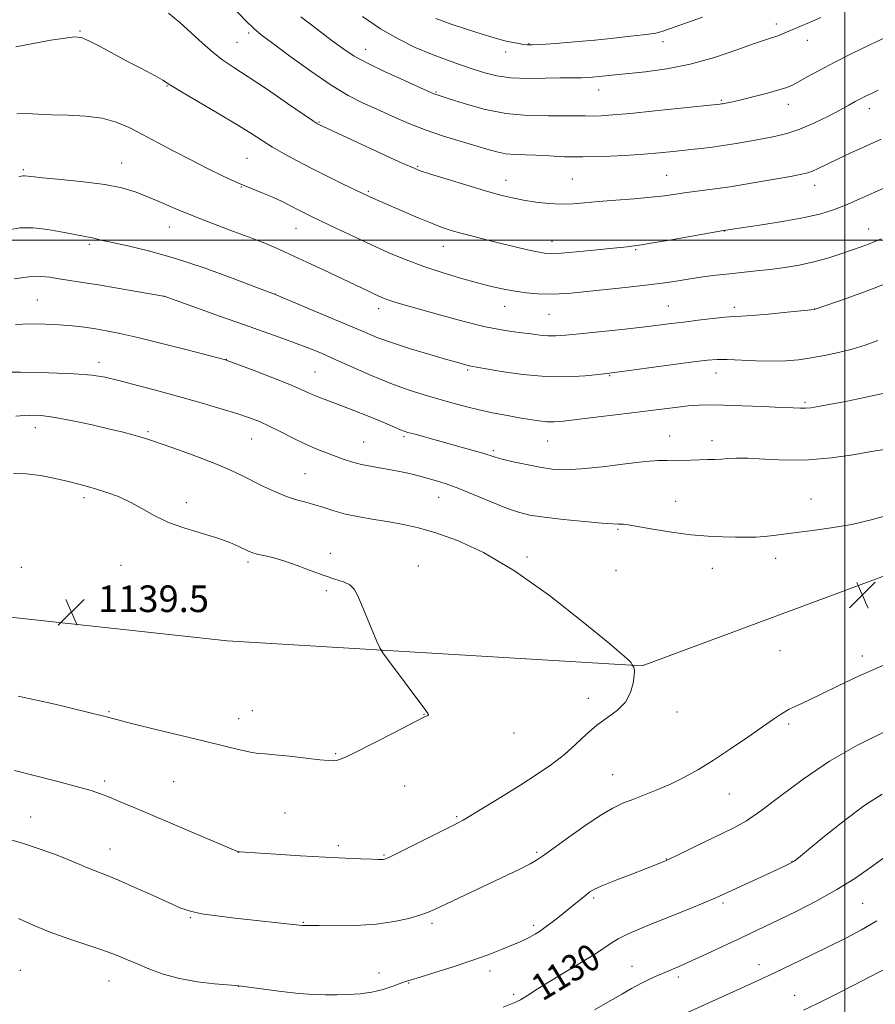
# Model space of a CAD drawing. Extents: x 2179800 to 2182700, y 289800 to 292700.
# Drawn here: x 2180752 to 2181009, y 290771 to 291066 of the extents above; entities that cross this region are included whole.
import ezdxf
from ezdxf.enums import TextEntityAlignment as Align

# ---------------------------------------------------------------- set-up
doc = ezdxf.new("R2010")
doc.units = 0
doc.header["$MEASUREMENT"] = 0
for name, color, linetype, lineweight in [('BREAKLINE DTM HARD', 7, 'Continuous', 0), ('CONTOUR INDEX', 41, 'Continuous', 13), ('CONTOUR INDEX LABEL', 244, 'Continuous', 0), ('CONTOUR INTERMEDIATE', 44, 'Continuous', 0), ('GRID LINE', 7, 'Continuous', 0), ('SPOT ELEVATION', 7, 'Continuous', 0), ('SPOT ELEVATION DTM', 2, 'Continuous', 13)]:
    doc.layers.add(name, color=color, linetype=linetype, lineweight=lineweight)
doc.styles.add('Style-WORKING', font='WORKING.shx')

# ---------------------------------------------------------------- blocks, each defined once
blk = doc.blocks.new('SPOT')
at = {"layer": 'SPOT ELEVATION'}
for p, q in [((-3.91, -3.91), (3.82, 3.81)), ((-1.65, 3.77), (1.72, -3.93))]:
    blk.add_line(p, q, dxfattribs=at)

msp = doc.modelspace()

# ---------------------------------------------------------------- linework, layer by layer
at = {"layer": 'BREAKLINE DTM HARD'}
msp.add_polyline3d([(2180000, 290498.418, 1078.946), (2180027.64, 290520.37, 1085.12), (2180090.39, 290560.84, 1095.08), (2180167.07, 290612.13, 1099.97), (2180234.9, 290644.25, 1103.76), (2180326.23, 290677.75, 1109.24), (2180396.86, 290714.98, 1112.75), (2180487.84, 290765.99, 1121.89), (2180570.67, 290809.78, 1127.2), (2180638.17, 290860.04, 1134.56), (2180682.89, 290881.6, 1139.11), (2180725.63, 290889.51, 1139.68), (2180814.65, 290879.85, 1139.22), (2180939.18, 290872.36, 1135.92), (2181018.87, 290901.9, 1134.99), (2181096.25, 290921.17, 1134.27)], dxfattribs=at)
at = {"layer": 'CONTOUR INDEX', "flags": 128}
for points, elevation in [([(2181010.889, 291030.336), (2181006.475, 291028.311), (2181001.819, 291026.156), (2180997.604, 291024.175), (2180992.018, 291021.4651), (2180990.331, 291020.685), (2180988.951, 291020.183), (2180987.063, 291019.748), (2180983.736, 291019.138), (2180978.399, 291018.191), (2180971.928, 291017.076), (2180965.562, 291016.04), (2180960.279, 291015.271), (2180952.478, 291014.2559), (2180949.289, 291013.8), (2180945.942, 291013.338), (2180941.887, 291012.879), (2180936.798, 291012.433), (2180931.268, 291012.002), (2180926.119, 291011.583), (2180921.941, 291011.194), (2180918.412, 291010.911), (2180914.977, 291010.831), (2180911.229, 291011.019), (2180907.341, 291011.429), (2180903.6291, 291011.984), (2180900.246, 291012.646), (2180896.675, 291013.529), (2180892.236, 291014.782), (2180886.575, 291016.464), (2180880.644, 291018.269), (2180875.726, 291019.795), (2180872.601, 291020.822), (2180870.0459, 291021.84), (2180866.337, 291023.518), (2180842.191, 291034.652), (2180841.803, 291034.8771), (2180840.61, 291035.669), (2180837.763, 291037.61), (2180832.79, 291041.02), (2180826.734, 291045.153), (2180821.013, 291048.999), (2180816.694, 291051.828), (2180813.42, 291054.032), (2180810.48, 291056.283), (2180807.308, 291059.079), (2180803.917, 291062.216), (2180800.462, 291065.3149), (2180797.052, 291068.088)], 1120), ([(2181011.901, 290954.126), (2181005.958, 290952.757), (2181000.162, 290951.599), (2180991.964, 290950.091), (2180989.794, 290949.7341), (2180988.236, 290949.574), (2180986.701, 290949.559), (2180984.488, 290949.657), (2180980.869, 290949.842), (2180975.46, 290950.08), (2180969.252, 290950.321), (2180963.578, 290950.508), (2180959.4, 290950.589), (2180956.183, 290950.524), (2180953.021, 290950.28), (2180949.147, 290949.834), (2180938.589, 290948.472), (2180931.959, 290947.652), (2180925.293, 290946.855), (2180919.599, 290946.1871), (2180915.592, 290945.7399), (2180912.826, 290945.527), (2180910.563, 290945.544), (2180908.177, 290945.779), (2180905.466, 290946.193), (2180902.341, 290946.74), (2180898.753, 290947.382), (2180894.829, 290948.129), (2180890.739, 290948.995), (2180886.616, 290949.994), (2180882.4459, 290951.104), (2180878.179, 290952.3), (2180873.747, 290953.587), (2180869.014, 290955.093), (2180863.8271, 290956.98), (2180858.155, 290959.3179), (2180852.46, 290961.826), (2180847.327, 290964.134), (2180843.141, 290965.972), (2180839.482, 290967.489), (2180835.734, 290968.934), (2180831.355, 290970.528), (2180819.857, 290974.592), (2180812.679, 290977.141), (2180795.749, 290983.188), (2180795.571, 290983.224), (2180787.5211, 290984.64), (2180781.789, 290985.629), (2180776.063, 290986.583), (2180771.284, 290987.331), (2180767.441, 290987.908), (2180764.282, 290988.405), (2180761.509, 290988.862), (2180758.648, 290989.128), (2180755.177, 290989.004), (2180750.821, 290988.3771)], 1130), ([(2180897.467, 290769.896), (2180900.531, 290771.0959), (2180902.664, 290772.167), (2180904.8, 290773.475), (2180907.663, 290775.286), (2180911.139, 290777.463), (2180914.906, 290779.772), (2180922.169, 290784.092), (2180925.225, 290785.976), (2180927.709, 290787.63), (2180929.867, 290789.092), (2180932.037, 290790.419), (2180934.563, 290791.693), (2180937.804, 290793.107), (2180942.1249, 290794.8841), (2180953.389, 290799.476), (2180958.2, 290801.453), (2180961.282, 290802.751), (2180963.503, 290803.739), (2180978.713, 290810.754), (2180981.497, 290812.052), (2180983.146, 290812.84), (2180984.078, 290813.311), (2180984.788, 290813.744), (2180986.105, 290814.763), (2180993.831, 290821.0949), (2180999.934, 290825.953), (2181006.025, 290830.488), (2181011.172, 290833.815)], 1130)]:
    msp.add_lwpolyline(points, dxfattribs=dict(at, elevation=elevation))
at = {"layer": 'CONTOUR INTERMEDIATE', "flags": 128}
for points, elevation in [([(2181010.02, 291044.981), (2181007.987, 291044.033), (2181006.255, 291043.1999), (2181004.69, 291042.401), (2181003.116, 291041.542), (2181001.194, 291040.473), (2180998.542, 291039.025), (2180994.93, 291037.127), (2180990.736, 291035.073), (2180986.489, 291033.2521), (2180982.59, 291031.952), (2180978.927, 291031.055), (2180975.259, 291030.347), (2180971.406, 291029.652), (2180967.431, 291028.9741), (2180963.456, 291028.359), (2180959.582, 291027.838), (2180955.814, 291027.394), (2180952.1369, 291026.994), (2180948.466, 291026.608), (2180944.445, 291026.221), (2180939.653, 291025.821), (2180933.849, 291025.415), (2180927.528, 291025.087), (2180921.368, 291024.941), (2180915.922, 291025.038), (2180911.248, 291025.269), (2180907.281, 291025.481), (2180901.003, 291025.667), (2180898.2911, 291025.921), (2180895.567, 291026.47), (2180892.552, 291027.302), (2180888.955, 291028.374), (2180884.584, 291029.651), (2180879.64, 291031.16), (2180874.423, 291032.9389), (2180869.212, 291034.988), (2180864.201, 291037.154), (2180859.563, 291039.245), (2180855.335, 291041.193), (2180851.006, 291043.425), (2180845.93, 291046.489), (2180839.7739, 291050.671), (2180833.464, 291055.203), (2180828.238, 291059.051), (2180824.918, 291061.543), (2180822.658, 291063.444), (2180820.195, 291065.883), (2180816.642, 291069.619)], 1118), ([(2181014.261, 291061.757), (2181007.473, 291058.555), (2181002.128, 291055.987), (2180996.772, 291053.32), (2180992.263, 291050.932), (2180988.735, 291048.96), (2180986.136, 291047.477), (2180984.301, 291046.497), (2180982.589, 291045.789), (2180980.246, 291045.065), (2180976.789, 291044.12), (2180972.836, 291043.091), (2180969.279, 291042.197), (2180966.806, 291041.608), (2180965.2811, 291041.2751), (2180963.335, 291040.909), (2180963.008, 291040.858), (2180962.525, 291040.798), (2180950.81, 291039.559), (2180943.007, 291038.751), (2180935.733, 291038.025), (2180930.443, 291037.547), (2180926.87, 291037.301), (2180924.317, 291037.228), (2180922.097, 291037.261), (2180919.5441, 291037.322), (2180916, 291037.327), (2180911.008, 291037.259), (2180904.917, 291037.375), (2180898.278, 291037.998), (2180891.667, 291039.311), (2180885.768, 291040.941), (2180881.294, 291042.372), (2180877.1239, 291043.738), (2180876.6741, 291043.922), (2180872.6479, 291045.711), (2180867.866, 291047.85), (2180862.117, 291050.484), (2180856.779, 291053.065), (2180852.829, 291055.224), (2180849.642, 291057.3051), (2180846.1909, 291059.83), (2180841.749, 291063.156), (2180836.784, 291066.979)], 1116), ([(2180992.789, 291066.746), (2180989.393, 291065.249), (2180986.537, 291064.043), (2180981.11, 291061.789), (2180979.89, 291061.332), (2180976.458, 291060.211), (2180972.95, 291058.985), (2180967.576, 291057.053), (2180960.874, 291054.808), (2180953.625, 291052.783), (2180946.556, 291051.384), (2180940.1679, 291050.523), (2180931.072, 291049.596), (2180926.222, 291049.0679), (2180924.3359, 291048.896), (2180922.601, 291048.779), (2180921.017, 291048.718), (2180917.51, 291048.705), (2180914.482, 291048.655), (2180910.051, 291048.542), (2180904.868, 291048.5031), (2180899.8331, 291048.711), (2180895.618, 291049.296), (2180891.981, 291050.2), (2180888.453, 291051.3219), (2180884.644, 291052.588), (2180880.48, 291054.044), (2180875.966, 291055.765), (2180871.119, 291057.832), (2180865.997, 291060.349), (2180860.669, 291063.426), (2180855.273, 291067.06)], 1114), ([(2180957.291, 291066.841), (2180945.741, 291062.82), (2180944.391, 291062.388), (2180943.322, 291062.131), (2180941.91, 291061.914), (2180939.526, 291061.613), (2180935.715, 291061.142), (2180930.723, 291060.56), (2180924.972, 291059.962), (2180918.938, 291059.434), (2180913.332, 291059.014), (2180908.9189, 291058.727), (2180906.208, 291058.592), (2180904.678, 291058.597), (2180903.554, 291058.72), (2180902.204, 291058.943), (2180900.588, 291059.251), (2180898.812, 291059.632), (2180896.893, 291060.098), (2180894.499, 291060.763), (2180891.207, 291061.763), (2180886.802, 291063.172), (2180881.887, 291064.811), (2180877.273, 291066.4391)], 1112), ([(2181016.615, 291017.831), (2181008.777, 291014.279), (2181004.359, 291012.293), (2181000.215, 291010.49), (2180996.587, 291009.051), (2180992.779, 291007.865), (2180987.863, 291006.75), (2180981.336, 291005.586), (2180974.412, 291004.489), (2180963.63, 291002.87), (2180947.423, 291000.035), (2180941.813, 290999.066), (2180938.445, 290998.508), (2180936.791, 290998.263), (2180934.684, 290998.008), (2180932.729, 290997.784), (2180929.485, 290997.445), (2180924.747, 290996.985), (2180919.475, 290996.506), (2180914.919, 290996.134), (2180911.949, 290995.977), (2180909.923, 290996.077), (2180907.816, 290996.457), (2180904.83, 290997.123), (2180901.07, 290998.0089), (2180896.864, 290999.031), (2180892.542, 291000.108), (2180888.42, 291001.161), (2180884.817, 291002.113), (2180881.889, 291002.94), (2180879.158, 291003.835), (2180875.982, 291005.044), (2180871.957, 291006.713), (2180867.617, 291008.578), (2180857.712, 291012.914), (2180856.728, 291013.362), (2180855.43, 291013.975), (2180849.477, 291016.837), (2180844.8791, 291019.0799), (2180840.082, 291021.477), (2180835.68, 291023.767), (2180831.766, 291025.913), (2180828.308, 291027.9301), (2180825.164, 291029.889), (2180821.754, 291032.061), (2180817.39, 291034.769), (2180811.7241, 291038.1591), (2180800.9329, 291044.496), (2180798.175, 291046.139), (2180797.02, 291046.866), (2180796.188, 291047.47), (2180795.399, 291047.9569), (2180793.989, 291048.748), (2180791.76, 291049.94), (2180788.741, 291051.538), (2180785.0181, 291053.525), (2180780.7749, 291055.816), (2180776.595, 291058.051), (2180773.161, 291059.803), (2180770.857, 291060.744), (2180768.8729, 291060.958), (2180766.101, 291060.63), (2180761.778, 291059.935), (2180756.523, 291059.008), (2180751.304, 291057.977)], 1122), ([(2180965.444, 290989.941), (2180961.409, 290989.474), (2180957.428, 290988.959), (2180953.6119, 290988.411), (2180949.956, 290987.841), (2180945.984, 290987.236), (2180941.105, 290986.58), (2180935.001, 290985.87), (2180928.445, 290985.173), (2180922.483, 290984.57), (2180917.885, 290984.129), (2180914.313, 290983.8689), (2180911.149, 290983.794), (2180907.895, 290983.907), (2180904.524, 290984.2), (2180901.123, 290984.662), (2180897.715, 290985.2931), (2180894.043, 290986.132), (2180889.783, 290987.229), (2180884.738, 290988.616), (2180879.215, 290990.255), (2180873.649, 290992.089), (2180868.363, 290994.075), (2180863.234, 290996.225), (2180858.029, 290998.563), (2180852.649, 291001.061), (2180847.533, 291003.477), (2180840.194, 291006.984), (2180837.958, 291008.079), (2180835.964, 291009.098), (2180833.729, 291010.274), (2180831.193, 291011.564), (2180828.394, 291012.863), (2180825.346, 291014.11), (2180821.95, 291015.448), (2180818.077, 291017.066), (2180813.654, 291019.102), (2180808.817, 291021.473), (2180803.755, 291024.044), (2180798.664, 291026.682), (2180793.761, 291029.259), (2180789.267, 291031.652), (2180785.284, 291033.74), (2180781.4201, 291035.42), (2180777.164, 291036.596), (2180772.193, 291037.224), (2180766.949, 291037.49), (2180762.0599, 291037.634), (2180758, 291037.826), (2180754.6151, 291037.956), (2180751.593, 291037.84)], 1124), ([(2180822.038, 291000.58), (2180816.607, 291002.619), (2180810.595, 291004.872), (2180804.693, 291007.162), (2180799.453, 291009.334), (2180794.878, 291011.311), (2180790.832, 291013.038), (2180787.087, 291014.476), (2180783.031, 291015.665), (2180777.96, 291016.663), (2180771.527, 291017.515), (2180764.819, 291018.212), (2180759.282, 291018.73), (2180755.98, 291019.059), (2180753.841, 291019.299), (2180753.426, 291019.288), (2180752.921, 291019.182), (2180752.156, 291018.951)], 1126), ([(2181009.907, 290969.873), (2181006.125, 290968.528), (2181002.215, 290967.309), (2180998.101, 290966.251), (2180993.925, 290965.364), (2180989.884, 290964.654), (2180986.085, 290964.13), (2180982.27, 290963.809), (2180978.093, 290963.71), (2180973.382, 290963.8259), (2180964.654, 290964.222), (2180961.701, 290964.232), (2180958.778, 290963.997), (2180954.508, 290963.45), (2180930.934, 290960.27), (2180928.617, 290959.986), (2180926.084, 290959.706), (2180922.057, 290959.308), (2180916.632, 290958.998), (2180910.243, 290959.065), (2180903.416, 290959.689), (2180897.039, 290960.6109), (2180887.834, 290962.211), (2180887.009, 290962.393), (2180885.8911, 290962.691), (2180883.9, 290963.254), (2180880.522, 290964.227), (2180875.514, 290965.6839), (2180869.728, 290967.419), (2180864.285, 290969.159), (2180859.934, 290970.731), (2180855.94, 290972.368), (2180851.196, 290974.406), (2180845.033, 290977.02), (2180838.543, 290979.744), (2180828.904, 290983.753), (2180823.31, 290985.8901), (2180816.469, 290988.488), (2180807.772, 290991.661), (2180798.854, 290994.643), (2180791.097, 290996.832), (2180784.861, 290998.295), (2180780.251, 290999.263), (2180777.263, 290999.939), (2180774.244, 291000.7101), (2180773.108, 291000.928), (2180771.532, 291001.196), (2180769.0201, 291001.67), (2180765.284, 291002.425), (2180760.8499, 291003.217), (2180756.4541, 291003.72), (2180752.618, 291003.677), (2180749.033, 291003.0979)], 1128), ([(2181015.006, 290987.981), (2181007.558, 290985.083), (2181000.732, 290982.607), (2180991.136, 290979.269), (2180990.908, 290979.225), (2180989.905, 290979.114), (2180982.6711, 290978.382), (2180977.13, 290977.844), (2180972.191, 290977.4039), (2180968.92, 290977.175), (2180966.589, 290977.047), (2180964.024, 290976.856), (2180960.369, 290976.479), (2180956.0319, 290975.975), (2180951.7381, 290975.445), (2180947.95, 290974.963), (2180944.083, 290974.482), (2180939.2871, 290973.924), (2180933.067, 290973.245), (2180920.4, 290971.911), (2180916.168, 290971.479), (2180913.244, 290971.263), (2180910.881, 290971.271), (2180908.46, 290971.492), (2180905.858, 290971.848), (2180903.073, 290972.242), (2180900.037, 290972.632), (2180896.393, 290973.187), (2180891.715, 290974.133), (2180885.816, 290975.5969), (2180879.466, 290977.323), (2180869.228, 290980.2201), (2180866.027, 290981.146), (2180863.751, 290981.8451), (2180862.072, 290982.427), (2180860.639, 290983.009), (2180859.095, 290983.71), (2180857.095, 290984.65), (2180845.473, 290990.174), (2180839.935, 290992.79), (2180834.722, 290995.219), (2180830.4071, 290997.169), (2180826.45, 290998.846), (2180822.038, 291000.58)], 1126), ([(2181010.879, 291000.371), (2181009.023, 290999.575), (2181007.102, 290998.832), (2181004.876, 290998.028), (2180998.789, 290995.891), (2180994.917, 290994.633), (2180990.715, 290993.465), (2180986.354, 290992.524), (2180981.961, 290991.795), (2180977.648, 290991.227), (2180973.497, 290990.766), (2180965.444, 290989.941)], 1124), ([(2181012.534, 290937.323), (2181008.023, 290936.585), (2181002.416, 290935.616), (2180995.994, 290934.668), (2180989.144, 290934.062), (2180982.287, 290934.012), (2180975.996, 290934.293), (2180970.879, 290934.575), (2180967.336, 290934.606), (2180964.928, 290934.458), (2180963.005, 290934.284), (2180961.021, 290934.2), (2180958.845, 290934.1699), (2180956.449, 290934.123), (2180951.235, 290933.893), (2180948.844, 290933.846), (2180946.717, 290933.903), (2180944.121, 290933.895), (2180940.128, 290933.604), (2180934.1981, 290932.903), (2180927.3369, 290932.04), (2180920.937, 290931.355), (2180916.025, 290931.117), (2180912.147, 290931.313), (2180908.487, 290931.86), (2180904.468, 290932.659), (2180900.496, 290933.548), (2180897.221, 290934.35), (2180895.048, 290934.947), (2180891.434, 290936.065), (2180888.542, 290936.897), (2180884.906, 290937.91), (2180870.646, 290941.855), (2180868.892, 290942.352), (2180867.764, 290942.713), (2180866.7289, 290943.1219), (2180863.276, 290944.626), (2180860.439, 290945.8229), (2180856.7491, 290947.324), (2180852.664, 290948.943), (2180848.7741, 290950.447), (2180842.963, 290952.626), (2180840.893, 290953.442), (2180839.091, 290954.232), (2180836.871, 290955.2221), (2180833.436, 290956.664), (2180828.368, 290958.678), (2180822.7641, 290960.851), (2180814.422, 290964.035), (2180814.1629, 290964.121), (2180802.667, 290967.1), (2180795.068, 290969.035), (2180787.889, 290970.8049), (2180782.494, 290972.035), (2180778.525, 290972.818), (2180775.193, 290973.367), (2180771.829, 290973.851), (2180768.229, 290974.279), (2180764.31, 290974.616), (2180760.037, 290974.827), (2180755.582, 290974.876), (2180751.163, 290974.723)], 1132), ([(2181014.082, 290917.815), (2181008.354, 290916.227), (2181002.068, 290914.746), (2180995.941, 290913.67), (2180990.342, 290912.928), (2180985.547, 290912.358), (2180981.732, 290911.833), (2180978.647, 290911.379), (2180975.936, 290911.06), (2180973.271, 290910.917), (2180970.429, 290910.902), (2180967.211, 290910.945), (2180963.439, 290911.0109), (2180959.013, 290911.197), (2180953.848, 290911.638), (2180948.037, 290912.402), (2180942.364, 290913.303), (2180934.995, 290914.572), (2180933.567, 290914.789), (2180932.815, 290914.84), (2180932.029, 290914.829), (2180930.419, 290914.873), (2180927.173, 290915.096), (2180921.861, 290915.577), (2180915.568, 290916.225), (2180909.757, 290916.905), (2180905.4709, 290917.552), (2180902.059, 290918.369), (2180898.446, 290919.627), (2180893.872, 290921.478), (2180888.837, 290923.587), (2180884.1511, 290925.498), (2180880.43, 290926.87), (2180877.491, 290927.807), (2180874.956, 290928.529), (2180872.4659, 290929.215), (2180869.743, 290929.903), (2180866.527, 290930.59), (2180862.695, 290931.28), (2180858.659, 290931.984), (2180854.966, 290932.717), (2180852.004, 290933.492), (2180849.531, 290934.319), (2180844.525, 290936.183), (2180841.557, 290937.341), (2180838.213, 290938.7931), (2180834.522, 290940.583), (2180830.775, 290942.488), (2180827.325, 290944.217), (2180824.364, 290945.571), (2180821.421, 290946.714), (2180817.861, 290947.902), (2180813.198, 290949.336), (2180807.537, 290950.997), (2180801.134, 290952.811), (2180794.323, 290954.684), (2180787.769, 290956.443), (2180782.22, 290957.896), (2180778.0391, 290958.9029), (2180774.063, 290959.54), (2180768.743, 290959.936), (2180761.136, 290960.198), (2180752.705, 290960.352), (2180745.516, 290960.406)], 1134), ([(2180844.073, 290814.931), (2180850.183, 290814.616), (2180854.818, 290814.406), (2180858.044, 290814.278), (2180859.988, 290814.211), (2180861.01, 290814.193), (2180861.532, 290814.214), (2180862.03, 290814.326), (2180863.2, 290814.832), (2180865.796, 290816.098), (2180870.216, 290818.309), (2180883.144, 290824.817), (2180885.477, 290826.061), (2180888.273, 290827.689), (2180892.424, 290830.205), (2180897.514, 290833.346), (2180902.799, 290836.658), (2180907.667, 290839.785), (2180912.016, 290842.769), (2180915.875, 290845.753), (2180919.303, 290848.819), (2180922.481, 290851.816), (2180925.62, 290854.535), (2180928.833, 290856.858), (2180931.828, 290859.046), (2180934.213, 290861.453), (2180935.707, 290864.282), (2180936.4709, 290867.132), (2180936.776, 290869.451), (2180936.857, 290870.839), (2180936.805, 290871.504), (2180936.676, 290871.809), (2180936.152, 290872.5661), (2180935.898, 290873.176), (2180935.571, 290873.607), (2180933.881, 290875.154), (2180929.479, 290878.907), (2180921.546, 290885.458), (2180911.408, 290893.405), (2180900.924, 290900.85), (2180891.631, 290906.3), (2180883.784, 290909.8999), (2180877.316, 290912.2021), (2180872.078, 290913.705), (2180867.594, 290914.712), (2180863.308, 290915.471), (2180858.814, 290916.198), (2180854.322, 290916.97), (2180850.193, 290917.83), (2180846.691, 290918.794), (2180843.69, 290919.773), (2180840.962, 290920.649), (2180838.297, 290921.365), (2180835.528, 290922.097), (2180832.503, 290923.081), (2180829.138, 290924.477), (2180825.629, 290926.137), (2180819.1, 290929.4261), (2180815.723, 290931.021), (2180811.488, 290932.813), (2180806.069, 290934.897), (2180800.333, 290936.995), (2180795.444, 290938.733), (2180792.235, 290939.849), (2180790.204, 290940.5171), (2180788.518, 290941.018), (2180786.427, 290941.601), (2180783.52, 290942.358), (2180779.467, 290943.347), (2180774.159, 290944.572), (2180768.3589, 290945.82), (2180763.048, 290946.826), (2180758.889, 290947.378), (2180755.273, 290947.479), (2180751.273, 290947.186)], 1136), ([(2180874.049, 290857.103), (2180874.362, 290857.2159), (2180874.68, 290857.336), (2180874.926, 290857.464), (2180875.041, 290857.597), (2180875.057, 290857.723), (2180875.027, 290857.832), (2180874.908, 290858.03), (2180874.269, 290858.9079), (2180863.065, 290873.905), (2180861.353, 290876.236), (2180860.458, 290877.728), (2180859.614, 290879.662), (2180855.013, 290890.728), (2180853.829, 290893.489), (2180852.775, 290895.331), (2180851.465, 290896.561), (2180849.574, 290897.478), (2180847.012, 290898.342), (2180843.751, 290899.4059), (2180839.843, 290900.828), (2180835.671, 290902.389), (2180831.7001, 290903.78), (2180828.322, 290904.764), (2180825.635, 290905.401), (2180823.663, 290905.827), (2180822.348, 290906.177), (2180821.302, 290906.593), (2180818.199, 290908.147), (2180815.513, 290909.325), (2180811.841, 290910.646), (2180802.014, 290913.572), (2180797.065, 290915.3369), (2180792.82, 290917.373), (2180789.11, 290919.493), (2180785.594, 290921.453), (2180782.03, 290923.06), (2180778.566, 290924.326), (2180775.446, 290925.313), (2180772.786, 290926.095), (2180770.175, 290926.801), (2180767.07, 290927.574), (2180763.114, 290928.488), (2180758.693, 290929.359), (2180754.374, 290929.936), (2180750.599, 290930.017)], 1138), ([(2180936.413, 290832.267), (2180939.944, 290833.613), (2180943.884, 290835.189), (2180947.944, 290836.958), (2180951.937, 290838.919), (2180956.0641, 290841.213), (2180960.624, 290844.019), (2180965.7469, 290847.393), (2180970.885, 290850.908), (2180975.322, 290854.014), (2180978.565, 290856.308), (2180981.016, 290857.957), (2180983.3, 290859.273), (2180985.96, 290860.551), (2180989.202, 290862.018), (2180993.146, 290863.885), (2180997.969, 290866.312), (2181004.068, 290869.257), (2181011.891, 290872.627)], 1134), ([(2180751.992, 290863.241), (2180762.9861, 290860.781), (2180772.368, 290858.547), (2180778.125, 290857.099), (2180781.847, 290856.109), (2180786.021, 290855.022), (2180792.46, 290853.4361), (2180807.853, 290849.712), (2180813.955, 290848.215), (2180818.498, 290847.116), (2180821.712, 290846.412), (2180823.952, 290846.066), (2180826.056, 290845.888), (2180828.988, 290845.652), (2180833.343, 290845.199), (2180842.503, 290844.166), (2180845.164, 290843.908), (2180846.59, 290843.852), (2180847.446, 290843.942), (2180848.406, 290844.193), (2180850.191, 290844.924), (2180853.529, 290846.5239), (2180858.761, 290849.1769), (2180864.668, 290852.231), (2180873.662, 290856.926), (2180874.049, 290857.103)], 1138), ([(2180752.072, 290796.566), (2180756.477, 290794.512), (2180761.59, 290792.382), (2180767.143, 290790.388), (2180777.4099, 290787.018), (2180781.152, 290785.657), (2180784.278, 290784.373), (2180787.428, 290782.9981), (2180791.134, 290781.433), (2180795.477, 290779.853), (2180800.428, 290778.499), (2180805.819, 290777.559), (2180810.9291, 290776.981), (2180817.24, 290776.473), (2180818.964, 290776.28), (2180825.667, 290775.314), (2180830.935, 290774.605), (2180836.159, 290774.017), (2180840.501, 290773.713), (2180844.147, 290773.638), (2180847.54, 290773.679), (2180851.029, 290773.763), (2180854.592, 290773.9791), (2180858.118, 290774.455), (2180861.467, 290775.255), (2180864.406, 290776.194), (2180868.227, 290777.592), (2180869.85, 290778.132), (2180872.547, 290778.97), (2180876.985, 290780.337), (2180882.506, 290782.075), (2180888.118, 290783.928), (2180892.996, 290785.672), (2180896.987, 290787.215), (2180900.106, 290788.495), (2180902.401, 290789.477), (2180904.051, 290790.224), (2180905.269, 290790.825), (2180906.241, 290791.356), (2180907.0451, 290791.83), (2180908.383, 290792.649), (2180909.202, 290793.193), (2180910.425, 290794.084), (2180912.203, 290795.452), (2180914.357, 290797.153), (2180916.623, 290798.973), (2180922.25, 290803.556), (2180923.54, 290804.528), (2180925.106, 290805.43), (2180927.641, 290806.563), (2180931.551, 290808.118), (2180936.076, 290809.848), (2180940.166, 290811.398), (2180943.011, 290812.4909), (2180945.744, 290813.581), (2180946.443, 290813.877), (2180947.535, 290814.387), (2180949.779, 290815.478), (2180958.394, 290819.694), (2180963.035, 290821.946), (2180966.87, 290823.825), (2180970.489, 290825.863), (2180974.804, 290828.803), (2180980.52, 290833.136), (2180987.512, 290838.352), (2180995.446, 290843.69), (2181003.849, 290848.48), (2181011.683, 290852.401)], 1132), ([(2180750.903, 290840.936), (2180757.172, 290839.351), (2180763.892, 290837.6229), (2180769.758, 290836.064), (2180773.842, 290834.891), (2180776.725, 290833.928), (2180779.365, 290832.904), (2180782.623, 290831.565), (2180786.953, 290829.746), (2180816.5989, 290817.143), (2180817.909, 290816.607), (2180818.226, 290816.509), (2180818.575, 290816.476), (2180819.946, 290816.384), (2180829.2639, 290815.801), (2180836.685, 290815.354), (2180844.073, 290814.931)], 1136), ([(2180748.644, 290820.43), (2180753.225, 290819.109), (2180758.225, 290817.463), (2180763.1521, 290815.6899), (2180767.3979, 290814.051), (2180770.525, 290812.748), (2180772.775, 290811.755), (2180774.561, 290810.985), (2180778.633, 290809.437), (2180782.082, 290808.021), (2180786.973, 290805.873), (2180792.435, 290803.411), (2180797.302, 290801.2019), (2180800.789, 290799.673), (2180803.639, 290798.688), (2180806.975, 290797.974), (2180811.606, 290797.303), (2180817.085, 290796.653), (2180837.184, 290794.476), (2180837.601, 290794.444), (2180838.121, 290794.433), (2180842.308, 290794.395), (2180847.159, 290794.364), (2180853.217, 290794.458), (2180859.4019, 290794.834), (2180864.802, 290795.584), (2180869.1811, 290796.545), (2180872.472, 290797.492), (2180874.775, 290798.292), (2180876.852, 290799.184), (2180898.72, 290809.566), (2180902.65, 290811.452), (2180905.587, 290812.912), (2180907.534, 290813.991), (2180909.345, 290815.213), (2180912.089, 290817.227), (2180916.466, 290820.417), (2180921.691, 290824.125), (2180926.61, 290827.431), (2180930.38, 290829.659), (2180933.409, 290831.094), (2180936.413, 290832.267)], 1134), ([(2180924.913, 290769.133), (2180933.072, 290773.841), (2180936.02, 290775.519), (2180938.781, 290777.016), (2180941.222, 290778.2249), (2180943.448, 290779.232), (2180947.933, 290781.167), (2180950.68, 290782.38), (2180954.186, 290783.956), (2180958.612, 290785.971), (2180963.464, 290788.2), (2180968.083, 290790.345), (2180972.042, 290792.213), (2180975.832, 290794.032), (2180980.177, 290796.137), (2180985.569, 290798.775), (2180991.589, 290801.85), (2180997.589, 290805.178), (2181003.022, 290808.571), (2181007.747, 290811.818), (2181014.979, 290817.079)], 1128), ([(2180952.763, 290768.333), (2180969.827, 290776.067), (2180974.168, 290778.052), (2180978.864, 290780.239), (2180984.155, 290782.755), (2180989.756, 290785.459), (2180995.251, 290788.146), (2181000.323, 290790.676), (2181005.05, 290793.175), (2181009.608, 290795.834)], 1126), ([(2180987.641, 290769.0749), (2180991.815, 290771.04), (2180997.033, 290773.651), (2181002.704, 290776.567), (2181007.911, 290779.266), (2181014.797, 290782.813)], 1124)]:
    msp.add_lwpolyline(points, dxfattribs=dict(at, elevation=elevation))
at = {"layer": 'GRID LINE', "flags": 128}
for points in [[(2181000, 292500), (2181000, 290000)], [(2182500, 291000), (2180000, 291000)]]:
    msp.add_lwpolyline(points, dxfattribs=at)
at = {"layer": 'SPOT ELEVATION DTM'}
for p in [(2180979.42, 291064.86, 1113.54), (2180770.53, 291062.71, 1121.87), (2180821.13, 291062.13, 1118.31), (2180817.67, 291059.33, 1119.04), (2180905.24, 291058.98, 1111.9), (2180945.43, 291059.53, 1112.52), (2180988.78, 291059.89, 1114.63), (2180856.19, 291057.26, 1115.31), (2180898.25, 291056.46, 1112.52), (2180796.62, 291046.22, 1122.09), (2180877.3, 291044.44, 1115.87), (2180926.19, 291045.03, 1114.73), (2180962.97, 291041.92, 1115.83), (2180983.05, 291040.73, 1116.61), (2181007.37, 291039.47, 1118.58), (2180842.28, 291035.39, 1119.89), (2180783.06, 291023.18, 1125.21), (2180820.61, 291024.57, 1123.02), (2180871.86, 291022.14, 1119.84), (2180753.54, 291021.09, 1125.77), (2180946.53, 291019.47, 1119.09), (2180898.3, 291017.95, 1119.32), (2180918.27, 291018.3, 1118.99), (2180990.91, 291016.47, 1120.62), (2180818.9, 291015.94, 1124.05), (2180857.06, 291014.62, 1121.8), (2180797.33, 291003.94, 1126.78), (2180835.35, 291003.58, 1124.8), (2180963.83, 291002.71, 1122.03), (2181007.15, 291003.3, 1123.36), (2180773.3, 290998.71, 1128.27), (2180912.13, 290999.65, 1121.37), (2180879.55, 290998.14, 1122.73), (2180937.25, 290997.16, 1122.16), (2180829.04, 290983.89, 1127.97), (2180757.71, 290982.07, 1131.06), (2180795.74, 290983.13, 1130.01), (2180860.14, 290979.41, 1126.53), (2180897.91, 290980.14, 1124.74), (2180947.1, 290980.25, 1125.13), (2180966.89, 290979.87, 1125.58), (2180990.95, 290979.36, 1125.98), (2180911.22, 290977.74, 1124.94), (2180776.26, 290963.36, 1133.48), (2180814.4, 290964.28, 1131.97), (2180841, 290960.42, 1131.1), (2180886.85, 290961, 1128.22), (2180961.32, 290960.17, 1128.68), (2180929.47, 290959.37, 1128.11), (2180988.03, 290951.4, 1129.75), (2180757.11, 290943.77, 1136.61), (2180790.94, 290942.59, 1135.77), (2180822, 290940.32, 1134.86), (2180867.72, 290941.1, 1132.25), (2180910.86, 290939.74, 1130.85), (2180947.44, 290941.25, 1131.29), (2180960.15, 290939.81, 1131.51), (2180855.67, 290939.41, 1133.1), (2180894.53, 290936.85, 1131.74), (2180838.03, 290929.98, 1135.07), (2180771.77, 290922.75, 1138.38), (2180878.17, 290922.85, 1134.79), (2180989.9, 290922.31, 1133.32), (2180802.44, 290921.24, 1137.55), (2180949.28, 290921.68, 1133.11), (2180931.92, 290913.29, 1134.17), (2180845.62, 290906.07, 1137.54), (2180904.69, 290904.96, 1135.68), (2180979.26, 290904.58, 1134.53), (2180752.89, 290901.87, 1139.54), (2180782.83, 290902.48, 1138.87), (2180820.97, 290903.48, 1138.3), (2180872.06, 290902.22, 1137.41), (2180960.29, 290901.51, 1134.8), (2180931.31, 290900.84, 1135.18), (2180844.44, 290894.9, 1138.24), (2180980.57, 290876.86, 1135.14), (2181005.23, 290875.3, 1134.44), (2180923, 290862.57, 1136.53), (2180779.25, 290858.55, 1138.13), (2180822.22, 290858.9, 1138.71), (2180873.71, 290857.75, 1138.04), (2180949.63, 290858.43, 1135.42), (2180818.12, 290856.5, 1138.6), (2180983.13, 290854.84, 1133.71), (2180900.79, 290852.21, 1137.29), (2180847.24, 290845.98, 1138.14), (2180930.39, 290839.7, 1134.87), (2180777.95, 290837.75, 1136.35), (2180798.66, 290837.54, 1137.06), (2180867.9, 290836.26, 1137.13), (2180965.38, 290833.85, 1133.16), (2180832, 290828.2, 1137.01), (2180755.74, 290826.93, 1134.78), (2180883.54, 290827.06, 1136.18), (2180848.06, 290818.39, 1136.36), (2180779.54, 290817.4, 1134.71), (2180818.03, 290816.39, 1135.99), (2180861.71, 290815.57, 1136.14), (2180907.5, 290816.33, 1134.23), (2180946.48, 290814.4, 1132.06), (2180984.18, 290813.71, 1130.05), (2180924.67, 290802.69, 1131.74), (2180963.44, 290801.14, 1129.72), (2181005.34, 290801.03, 1127.04), (2180803.68, 290796.78, 1133.87), (2180837.5, 290795.36, 1134.09), (2180876.19, 290795.04, 1133.66), (2180906.62, 290794.44, 1132.34), (2180752.62, 290781.02, 1130.81), (2180860.26, 290780.18, 1132.6), (2180893.55, 290780.79, 1131.49), (2180936.19, 290782.23, 1128.81), (2180974.25, 290782.66, 1126.61), (2180779.23, 290777.8, 1131.22), (2180869.11, 290777.21, 1131.92), (2180950.03, 290779.01, 1127.6), (2180818.05, 290776.22, 1131.98), (2180900.64, 290773.78, 1130.35), (2180984.94, 290773.52, 1124.76)]:
    msp.add_point(p, dxfattribs=at)

# ---------------------------------------------------------------- block references
at = {"layer": 'SPOT ELEVATION'}
for p in [(2181005.308, 290893.579, 1135.058), (2180767.92, 290888.437, 1139.462)]:
    msp.add_blockref('SPOT', p, dxfattribs=at)

# ---------------------------------------------------------------- texts
at = {"layer": 'CONTOUR INDEX LABEL', "style": 'Style-WORKING', "width": 0.875}
msp.add_text('1130', height=8, rotation=31.399999, dxfattribs=at).set_placement((2180907.211, 290775, 1130), align=Align.MIDDLE_LEFT)
at = {"layer": 'SPOT ELEVATION', "style": 'Style-WORKING'}
msp.add_text('1139.5', height=8, dxfattribs=at).set_placement((2180775.92, 290888.437, 1139.462))

doc.saveas('drawing.dxf')
